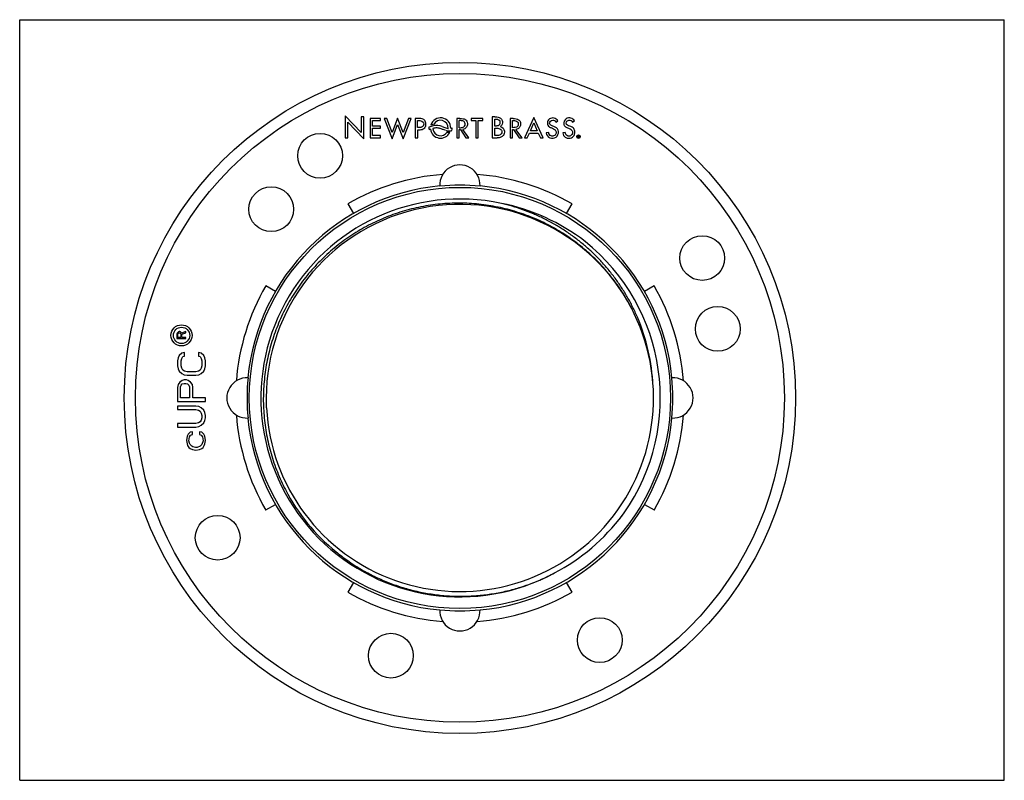
# Model space of a CAD drawing. Units: inches. Extents: x 0 to 11, y 0 to 8.5.
import ezdxf

# ---------------------------------------------------------------- set-up
doc = ezdxf.new("R2010")
doc.units = ezdxf.units.IN
doc.header["$LTSCALE"] = 0.605
doc.header["$MEASUREMENT"] = 0
doc.layers.get('0').update_dxf_attribs({"linetype": 'CONTINUOUS'})

msp = doc.modelspace()

# ---------------------------------------------------------------- linework, layer by layer
at = {"color": 7, "linetype": 'Continuous'}
for p, q in [((0, 0), (0, 8.5)), ((0, 8.5), (11, 8.5)), ((11, 0), (11, 8.5)), ((3.637, 7.427), (3.637, 7.179)), ((3.815, 7.241), (3.637, 7.427)), ((3.815, 7.415), (3.815, 7.241)), ((3.844, 7.415), (3.815, 7.415)), ((3.844, 7.169), (3.844, 7.415)), ((3.916, 7.397), (3.916, 7.179)), ((4.032, 7.397), (3.916, 7.397)), ((3.943, 7.311), (3.943, 7.372)), ((3.943, 7.372), (4.032, 7.372)), ((4.032, 7.372), (4.032, 7.397)), ((4.071, 7.397), (4.161, 7.17)), ((4.1, 7.397), (4.071, 7.397)), ((4.161, 7.241), (4.1, 7.397)), ((4.222, 7.401), (4.161, 7.241)), ((4.284, 7.241), (4.222, 7.401)), ((4.344, 7.397), (4.284, 7.241)), ((4.284, 7.17), (4.374, 7.397)), ((4.374, 7.397), (4.344, 7.397)), ((4.42, 7.396), (4.42, 7.179)), ((4.461, 7.396), (4.42, 7.396)), ((4.446, 7.294), (4.446, 7.372)), ((4.446, 7.372), (4.46, 7.372)), ((4.884, 7.396), (4.884, 7.179)), ((4.919, 7.396), (4.884, 7.396)), ((4.911, 7.293), (4.911, 7.372)), ((4.918, 7.372), (4.911, 7.372)), ((5.044, 7.397), (5.044, 7.372)), ((5.174, 7.397), (5.044, 7.397)), ((5.044, 7.372), (5.095, 7.372)), ((5.095, 7.372), (5.095, 7.179)), ((5.122, 7.179), (5.122, 7.372)), ((5.122, 7.372), (5.174, 7.372)), ((5.174, 7.372), (5.174, 7.397)), ((5.278, 7.415), (5.278, 7.179)), ((5.307, 7.415), (5.278, 7.415)), ((5.307, 7.311), (5.307, 7.389)), ((5.307, 7.389), (5.322, 7.389)), ((5.478, 7.396), (5.478, 7.179)), ((5.513, 7.396), (5.478, 7.396)), ((5.505, 7.293), (5.505, 7.372)), ((5.505, 7.372), (5.514, 7.372)), ((5.744, 7.406), (5.64, 7.179)), ((5.848, 7.179), (5.744, 7.406)), ((5.974, 7.373), (5.978, 7.371)), ((3.667, 7.179), (3.667, 7.355)), ((3.667, 7.355), (3.844, 7.169)), ((4.03, 7.311), (3.943, 7.311)), ((3.943, 7.204), (3.943, 7.286)), ((3.943, 7.286), (4.03, 7.286)), ((4.03, 7.286), (4.03, 7.311)), ((4.161, 7.17), (4.222, 7.33)), ((4.222, 7.33), (4.284, 7.17)), ((4.46, 7.294), (4.446, 7.294)), ((4.447, 7.179), (4.447, 7.27)), ((4.447, 7.27), (4.464, 7.27)), ((4.911, 7.179), (4.911, 7.271)), ((4.911, 7.271), (4.923, 7.271)), ((4.923, 7.271), (4.986, 7.179)), ((5.019, 7.179), (4.951, 7.274)), ((5.311, 7.311), (5.307, 7.311)), ((5.307, 7.205), (5.307, 7.287)), ((5.307, 7.287), (5.329, 7.287)), ((5.519, 7.294), (5.505, 7.293)), ((5.505, 7.179), (5.505, 7.271)), ((5.505, 7.271), (5.516, 7.271)), ((5.516, 7.271), (5.58, 7.179)), ((5.613, 7.179), (5.544, 7.274)), ((5.706, 7.258), (5.744, 7.346)), ((5.744, 7.346), (5.783, 7.258)), ((5.982, 7.3), (5.94, 7.318)), ((5.993, 7.356), (6.013, 7.368)), ((6.175, 7.355), (6.197, 7.368)), ((3.637, 7.179), (3.667, 7.179)), ((3.916, 7.179), (4.032, 7.179)), ((4.032, 7.204), (3.943, 7.204)), ((4.032, 7.179), (4.032, 7.204)), ((4.42, 7.179), (4.447, 7.179)), ((4.884, 7.179), (4.911, 7.179)), ((4.986, 7.179), (5.019, 7.179)), ((5.095, 7.179), (5.122, 7.179)), ((5.278, 7.179), (5.334, 7.179)), ((5.333, 7.205), (5.307, 7.205)), ((5.478, 7.179), (5.505, 7.179)), ((5.58, 7.179), (5.613, 7.179)), ((5.64, 7.179), (5.669, 7.179)), ((5.669, 7.179), (5.694, 7.233)), ((5.694, 7.233), (5.794, 7.233)), ((5.783, 7.258), (5.706, 7.258)), ((5.794, 7.233), (5.819, 7.179)), ((5.819, 7.179), (5.848, 7.179)), ((5.911, 7.241), (5.883, 7.235)), ((6.095, 7.241), (6.067, 7.235)), ((6.235, 7.204), (6.235, 7.184)), ((6.243, 7.204), (6.235, 7.204)), ((6.235, 7.184), (6.238, 7.184)), ((6.238, 7.194), (6.238, 7.202)), ((6.238, 7.202), (6.242, 7.202)), ((6.238, 7.184), (6.238, 7.193)), ((6.248, 7.184), (6.251, 7.184)), ((4.694, 6.64), (4.694, 6.642)), ((5.143, 6.642), (5.143, 6.64)), ((3.666, 6.442), (3.729, 6.334)), ((6.108, 6.334), (6.171, 6.442)), ((2.858, 5.463), (2.75, 5.525)), ((7.087, 5.525), (6.979, 5.463)), ((1.76, 4.997), (1.757, 4.987)), ((1.757, 4.987), (1.757, 4.937)), ((1.766, 5.006), (1.76, 4.997)), ((1.775, 5.012), (1.766, 5.006)), ((1.768, 4.989), (1.77, 4.995)), ((1.768, 4.95), (1.768, 4.989)), ((1.77, 4.995), (1.775, 5)), ((1.781, 5.014), (1.775, 5.012)), ((1.775, 5), (1.781, 5.002)), ((1.789, 5.014), (1.781, 5.014)), ((1.781, 5.002), (1.787, 5.002)), ((1.787, 5.002), (1.794, 5)), ((1.796, 5.012), (1.789, 5.014)), ((1.794, 5), (1.798, 4.995)), ((1.804, 5.006), (1.796, 5.012)), ((1.798, 4.995), (1.8, 4.989)), ((1.8, 4.989), (1.8, 4.95)), ((1.809, 4.997), (1.804, 5.006)), ((1.857, 5.016), (1.809, 4.997)), ((1.813, 4.985), (1.857, 5.002)), ((1.813, 4.95), (1.813, 4.985)), ((1.857, 5.002), (1.857, 5.016)), ((1.757, 4.937), (1.857, 4.937)), ((1.8, 4.95), (1.768, 4.95)), ((1.857, 4.95), (1.813, 4.95)), ((1.857, 4.937), (1.857, 4.95)), ((1.783, 4.748), (1.77, 4.722)), ((1.81, 4.774), (1.783, 4.748)), ((1.843, 4.78), (1.81, 4.774)), ((1.81, 4.715), (1.823, 4.735)), ((1.823, 4.735), (1.843, 4.741)), ((1.843, 4.741), (1.843, 4.78)), ((1.996, 4.78), (1.996, 4.741)), ((2.029, 4.774), (1.996, 4.78)), ((1.996, 4.741), (2.016, 4.735)), ((2.016, 4.735), (2.029, 4.715)), ((2.056, 4.748), (2.029, 4.774)), ((2.069, 4.722), (2.056, 4.748)), ((1.77, 4.722), (1.763, 4.689)), ((1.763, 4.689), (1.763, 4.631)), ((1.763, 4.631), (1.77, 4.598)), ((1.803, 4.689), (1.81, 4.715)), ((1.803, 4.631), (1.803, 4.689)), ((1.81, 4.605), (1.803, 4.631)), ((2.029, 4.715), (2.036, 4.689)), ((2.036, 4.631), (2.029, 4.605)), ((2.036, 4.689), (2.036, 4.631)), ((2.075, 4.689), (2.069, 4.722)), ((2.069, 4.598), (2.075, 4.631)), ((2.075, 4.631), (2.075, 4.689)), ((1.77, 4.598), (1.783, 4.572)), ((1.783, 4.572), (1.81, 4.546)), ((1.823, 4.585), (1.81, 4.605)), ((1.81, 4.546), (1.837, 4.533)), ((1.843, 4.572), (1.823, 4.585)), ((1.837, 4.533), (1.87, 4.527)), ((1.87, 4.566), (1.843, 4.572)), ((1.969, 4.566), (1.87, 4.566)), ((1.87, 4.527), (1.969, 4.527)), ((1.996, 4.572), (1.969, 4.566)), ((1.969, 4.527), (2.002, 4.533)), ((2.016, 4.585), (1.996, 4.572)), ((2.002, 4.533), (2.029, 4.546)), ((2.029, 4.605), (2.016, 4.585)), ((2.029, 4.546), (2.056, 4.572)), ((2.056, 4.572), (2.069, 4.598)), ((1.77, 4.423), (1.763, 4.39)), ((1.79, 4.449), (1.77, 4.423)), ((1.817, 4.468), (1.79, 4.449)), ((1.797, 4.397), (1.803, 4.416)), ((1.803, 4.416), (1.817, 4.429)), ((1.837, 4.475), (1.817, 4.468)), ((1.817, 4.429), (1.837, 4.436)), ((1.863, 4.475), (1.837, 4.475)), ((1.837, 4.436), (1.856, 4.436)), ((1.856, 4.436), (1.876, 4.429)), ((1.883, 4.468), (1.863, 4.475)), ((1.876, 4.429), (1.89, 4.416)), ((1.91, 4.449), (1.883, 4.468)), ((1.89, 4.416), (1.896, 4.397)), ((1.929, 4.423), (1.91, 4.449)), ((1.936, 4.39), (1.929, 4.423)), ((2.55, 4.498), (2.551, 4.498)), ((7.286, 4.498), (7.287, 4.498)), ((1.763, 4.39), (1.763, 4.234)), ((1.797, 4.273), (1.797, 4.397)), ((1.896, 4.397), (1.896, 4.273)), ((1.936, 4.273), (1.936, 4.39)), ((1.763, 4.234), (2.075, 4.234)), ((1.763, 4.182), (1.763, 4.143)), ((1.969, 4.182), (1.763, 4.182)), ((1.896, 4.273), (1.797, 4.273)), ((2.075, 4.273), (1.936, 4.273)), ((2.002, 4.176), (1.969, 4.182)), ((2.075, 4.234), (2.075, 4.273)), ((2.759, 4.162), (2.756, 4.273)), ((1.763, 4.143), (1.969, 4.143)), ((1.969, 4.143), (1.996, 4.137)), ((1.996, 4.137), (2.016, 4.124)), ((2.029, 4.163), (2.002, 4.176)), ((2.016, 4.124), (2.029, 4.104)), ((2.056, 4.137), (2.029, 4.163)), ((2.029, 4.104), (2.036, 4.078)), ((2.036, 4.078), (2.036, 4.052)), ((2.069, 4.111), (2.056, 4.137)), ((2.075, 4.078), (2.069, 4.111)), ((2.075, 4.052), (2.075, 4.078)), ((1.763, 3.987), (1.763, 3.948)), ((1.969, 3.987), (1.763, 3.987)), ((1.996, 3.994), (1.969, 3.987)), ((2.016, 4.007), (1.996, 3.994)), ((2.002, 3.955), (2.029, 3.968)), ((2.029, 4.026), (2.016, 4.007)), ((2.036, 4.052), (2.029, 4.026)), ((2.029, 3.968), (2.056, 3.994)), ((2.056, 3.994), (2.069, 4.02)), ((2.069, 4.02), (2.075, 4.052)), ((2.551, 4.048), (2.55, 4.048)), ((7.287, 4.048), (7.286, 4.048)), ((1.763, 3.948), (1.969, 3.948)), ((1.883, 3.87), (1.87, 3.844)), ((1.903, 3.89), (1.883, 3.87)), ((1.896, 3.838), (1.91, 3.857)), ((1.929, 3.896), (1.903, 3.89)), ((1.91, 3.857), (1.929, 3.864)), ((1.929, 3.864), (1.929, 3.896)), ((1.969, 3.948), (2.002, 3.955)), ((2.009, 3.896), (2.009, 3.864)), ((2.036, 3.89), (2.009, 3.896)), ((2.009, 3.864), (2.029, 3.857)), ((2.029, 3.857), (2.042, 3.838)), ((2.056, 3.87), (2.036, 3.89)), ((2.069, 3.844), (2.056, 3.87)), ((1.87, 3.844), (1.863, 3.799)), ((1.863, 3.799), (1.87, 3.76)), ((1.87, 3.76), (1.876, 3.74)), ((1.876, 3.74), (1.89, 3.721)), ((1.89, 3.792), (1.896, 3.838)), ((1.896, 3.766), (1.89, 3.792)), ((1.903, 3.753), (1.896, 3.766)), ((1.923, 3.734), (1.903, 3.753)), ((2.036, 3.753), (2.016, 3.734)), ((2.049, 3.792), (2.036, 3.753)), ((2.042, 3.838), (2.049, 3.792)), ((2.049, 3.721), (2.062, 3.74)), ((2.062, 3.74), (2.069, 3.76)), ((2.075, 3.799), (2.069, 3.844)), ((2.069, 3.76), (2.075, 3.799)), ((1.89, 3.721), (1.903, 3.708)), ((1.903, 3.708), (1.929, 3.695)), ((1.936, 3.727), (1.923, 3.734)), ((1.929, 3.695), (1.969, 3.688)), ((1.963, 3.721), (1.936, 3.727)), ((1.983, 3.721), (1.963, 3.721)), ((1.969, 3.688), (2.009, 3.695)), ((2.016, 3.734), (1.983, 3.721)), ((2.009, 3.695), (2.036, 3.708)), ((2.036, 3.708), (2.049, 3.721)), ((2.75, 3.021), (2.858, 3.083)), ((6.979, 3.083), (7.087, 3.021)), ((3.729, 2.212), (3.666, 2.104)), ((6.171, 2.104), (6.108, 2.212)), ((4.694, 1.904), (4.694, 1.906)), ((5.143, 1.906), (5.143, 1.904)), ((0, 0), (11, 0))]:
    msp.add_line(p, q, dxfattribs=at)
for centre, radius in [((4.918, 4.273), 3.75), ((4.918, 4.273), 3.625), ((3.356, 6.979), 0.25), ((6.243, 7.193), 0.0195), ((6.243, 7.193), 0.0173), ((2.81, 6.382), 0.25), ((4.918, 4.273), 2.353), ((7.625, 5.836), 0.25), ((7.799, 5.045), 0.25), ((1.808, 4.972), 0.118), ((1.808, 4.972), 0.091), ((2.212, 2.711), 0.25), ((6.481, 1.567), 0.25), ((4.147, 1.393), 0.25)]:
    msp.add_circle(centre, radius, dxfattribs=at)
for centre, radius, start, end in [((4.702, 7.29), 0.113, 358.1022, 164.1508), ((4.702, 7.289), 0.0866, 357.3935, 152.6356), ((5.948, 7.346), 0.0532, 122.6369, 237.3631), ((5.955, 7.334), 0.0675, 30.795, 122.6369), ((5.954, 7.333), 0.045, 30.795, 58.261), ((4.722, 7.29), 0.15, 176.293, 187.7487), ((4.68, 7.009), 0.31, 100.716, 110.3666), ((4.648, 7.095), 0.19, 107.8478, 113.2768), ((4.702, 7.289), 0.113, 186.6527, 335.4276), ((4.736, 6.807), 0.534, 102.0443, 105.5316), ((4.66, 7.138), 0.153, 89.3581, 106.9972), ((4.688, 7.288), 0.0722, 183.4939, 187.3692), ((4.702, 7.29), 0.0866, 187.369, 328.1604), ((4.66, 7.168), 0.151, 66.779, 104.5761), ((4.661, 7.189), 0.101, 74.87, 89.3582), ((4.666, 7.186), 0.103, 71.1899, 77.9615), ((4.401, 6.409), 0.924, 68.9668, 71.1899), ((4.932, 7.841), 0.575, 248.3411, 252.5427), ((4.662, 7.023), 0.258, 68.8482, 74.0865), ((4.795, 7.367), 0.11, 248.8482, 267.5989), ((4.825, 7.481), 0.2, 250.8311, 257.6018), ((4.791, 7.325), 0.0404, 257.6018, 266.8432), ((4.799, 7.345), 0.0887, 264.2986, 290.0718), ((4.791, 7.429), 0.145, 279.678, 286.8581), ((4.7, 7.29), 0.132, 347.5854, 0.2636), ((5.956, 7.358), 0.0683, 237.3631, 250.6168), ((5.957, 7.243), 0.0622, 7.1808, 66.932), ((4.799, 7.372), 0.13, 259.6354, 272.5152), ((5.951, 7.242), 0.0683, 185.6759, 7.1808), ((4.918, 6.653), 0.225, 357.2901, 182.7099), ((4.918, 4.273), 2.505, 94.392, 120), ((4.918, 4.273), 2.505, 60, 85.608), ((4.918, 4.273), 2.38, 95.4198, 174.5802), ((4.918, 4.273), 2.378, 84.5762, 95.4238), ((4.918, 4.273), 2.38, 5.4198, 84.5802), ((4.918, 4.273), 2.223, 77.9679, 298.3593), ((4.918, 4.273), 2.163, 27.4506, 180), ((4.95, 4.259), 2.23, 52.2284, 78.8389), ((4.918, 4.273), 2.239, 324.9636, 51.3635), ((4.923, 4.279), 2.23, 51.0412, 51.3636), ((4.918, 4.273), 2.505, 150, 175.608), ((4.918, 4.273), 2.505, 4.392, 30), ((4.918, 4.273), 2.163, 182.9355, 25.7932), ((4.907, 4.319), 2.17, 3.7016, 24.5588), ((2.539, 4.273), 0.225, 87.2901, 272.7099), ((4.918, 4.273), 2.378, 174.5762, 185.4238), ((4.918, 4.273), 2.378, 354.5762, 5.4238), ((7.298, 4.273), 0.225, 267.2901, 92.7099), ((4.918, 4.273), 2.505, 184.392, 210), ((4.918, 4.273), 2.505, 330, 355.608), ((4.918, 4.273), 2.38, 185.4198, 264.5802), ((4.918, 4.273), 2.38, 275.4198, 354.5802), ((4.926, 4.263), 2.205, 207.3886, 230.8666), ((4.924, 4.269), 2.232, 323.8698, 324.9635), ((4.941, 4.299), 2.235, 323.3266, 324.0816), ((4.945, 4.296), 2.23, 297.4878, 323.3443), ((4.917, 4.274), 2.24, 321.9913, 322.7316), ((4.92, 4.272), 2.237, 322.7314, 323.87), ((4.918, 4.273), 2.505, 240, 265.608), ((4.918, 4.273), 2.505, 274.392, 300), ((4.918, 1.894), 0.225, 177.2901, 2.7099), ((4.918, 4.273), 2.378, 264.5762, 275.4238)]:
    msp.add_arc(centre, radius, start, end, dxfattribs=at)
for points, knots in [([(4.46, 7.372), (4.467, 7.372), (4.483, 7.371), (4.515, 7.358), (4.517, 7.31), (4.483, 7.296), (4.469, 7.294), (4.46, 7.294)], [0, 0, 0, 0, 0.140875, 0.34149, 0.647134, 0.849131, 1, 1, 1, 1]), ([(4.464, 7.27), (4.471, 7.27), (4.493, 7.272), (4.53, 7.287), (4.543, 7.333), (4.527, 7.387), (4.486, 7.396), (4.461, 7.396)], [0, 0, 0, 0, 0.089112, 0.299172, 0.504045, 0.682422, 1, 1, 1, 1]), ([(4.911, 7.293), (4.915, 7.293), (4.935, 7.293), (4.97, 7.298), (4.981, 7.335), (4.97, 7.361), (4.947, 7.37), (4.93, 7.372), (4.92, 7.372), (4.918, 7.372)], [0, 0, 0, 0, 0.070719, 0.367956, 0.529973, 0.703366, 0.814115, 0.971017, 1, 1, 1, 1]), ([(4.919, 7.396), (4.931, 7.396), (4.956, 7.396), (4.995, 7.377), (5.011, 7.325), (4.984, 7.283), (4.959, 7.274), (4.951, 7.274)], [0, 0, 0, 0, 0.180235, 0.353318, 0.618729, 0.878186, 1, 1, 1, 1]), ([(5.307, 7.415), (5.322, 7.415), (5.353, 7.414), (5.393, 7.385), (5.397, 7.337), (5.379, 7.31), (5.367, 7.305)], [0, 0, 0, 0, 0.285681, 0.479488, 0.79983, 1, 1, 1, 1]), ([(5.322, 7.389), (5.328, 7.389), (5.341, 7.387), (5.362, 7.378), (5.368, 7.35), (5.361, 7.319), (5.333, 7.311), (5.318, 7.311), (5.311, 7.311)], [0, 0, 0, 0, 0.120468, 0.27112, 0.438405, 0.676863, 0.847771, 1, 1, 1, 1]), ([(5.513, 7.396), (5.534, 7.396), (5.571, 7.394), (5.597, 7.354), (5.598, 7.319), (5.58, 7.287), (5.559, 7.274), (5.544, 7.274)], [0, 0, 0, 0, 0.307378, 0.482243, 0.652755, 0.802513, 1, 1, 1, 1]), ([(5.514, 7.372), (5.519, 7.372), (5.531, 7.372), (5.551, 7.368), (5.569, 7.353), (5.572, 7.33), (5.567, 7.309), (5.546, 7.296), (5.528, 7.294), (5.519, 7.294)], [0, 0, 0, 0, 0.101741, 0.231432, 0.402521, 0.523284, 0.681152, 0.795782, 1, 1, 1, 1]), ([(5.94, 7.318), (5.936, 7.32), (5.926, 7.325), (5.916, 7.344), (5.927, 7.37), (5.952, 7.378), (5.968, 7.376), (5.974, 7.373)], [0, 0, 0, 0, 0.132678, 0.312305, 0.560775, 0.83144, 1, 1, 1, 1]), ([(6.197, 7.368), (6.189, 7.385), (6.159, 7.407), (6.097, 7.399), (6.071, 7.348), (6.081, 7.324), (6.084, 7.32)], [0, 0, 0, 0, 0.269476, 0.569689, 0.923983, 1, 1, 1, 1]), ([(6.203, 7.254), (6.2, 7.268), (6.181, 7.299), (6.141, 7.31), (6.105, 7.327), (6.102, 7.362), (6.131, 7.378), (6.15, 7.376), (6.157, 7.373)], [0, 0, 0, 0, 0.195612, 0.479206, 0.60033, 0.734927, 0.889887, 1, 1, 1, 1]), ([(6.157, 7.373), (6.158, 7.373), (6.166, 7.369), (6.172, 7.363), (6.175, 7.355)], [0, 0, 0, 0, 0.103286, 1, 1, 1, 1]), ([(5.329, 7.287), (5.338, 7.287), (5.354, 7.285), (5.382, 7.274), (5.391, 7.239), (5.372, 7.212), (5.351, 7.207), (5.338, 7.205), (5.333, 7.205)], [0, 0, 0, 0, 0.164166, 0.321707, 0.56506, 0.751247, 0.904354, 1, 1, 1, 1]), ([(5.367, 7.305), (5.395, 7.301), (5.422, 7.263), (5.411, 7.208), (5.375, 7.183), (5.348, 7.179), (5.334, 7.179)], [0, 0, 0, 0, 0.350972, 0.599467, 0.775955, 1, 1, 1, 1]), ([(5.933, 7.294), (5.945, 7.29), (5.967, 7.28), (5.992, 7.261), (5.996, 7.23), (5.978, 7.2), (5.948, 7.197), (5.936, 7.202)], [0, 0, 0, 0, 0.280812, 0.397238, 0.576137, 0.791255, 1, 1, 1, 1]), ([(6.084, 7.32), (6.086, 7.316), (6.096, 7.304), (6.122, 7.289), (6.16, 7.279), (6.186, 7.238), (6.159, 7.197), (6.131, 7.197), (6.12, 7.202)], [0, 0, 0, 0, 0.05989, 0.220745, 0.438347, 0.621307, 0.838332, 1, 1, 1, 1]), ([(6.067, 7.235), (6.074, 7.191), (6.125, 7.163), (6.191, 7.191), (6.206, 7.23), (6.203, 7.251), (6.203, 7.254)], [0, 0, 0, 0, 0.451484, 0.70742, 0.956612, 1, 1, 1, 1]), ([(6.12, 7.202), (6.12, 7.202), (6.105, 7.209), (6.093, 7.225), (6.095, 7.241)], [0, 0, 0, 0, 0.031138, 1, 1, 1, 1]), ([(6.238, 7.194), (6.24, 7.194), (6.242, 7.194), (6.245, 7.194), (6.246, 7.195)], [0, 0, 0, 0, 0.639204, 1, 1, 1, 1]), ([(6.242, 7.192), (6.242, 7.192), (6.241, 7.192), (6.24, 7.192), (6.239, 7.193), (6.238, 7.193)], [0, 0, 0, 0, 0.333334, 0.666667, 1, 1, 1, 1]), ([(6.246, 7.195), (6.247, 7.196), (6.248, 7.198), (6.247, 7.201), (6.244, 7.202), (6.242, 7.202)], [0, 0, 0, 0, 0.355995, 0.520946, 1, 1, 1, 1]), ([(6.248, 7.184), (6.248, 7.185), (6.246, 7.188), (6.244, 7.191), (6.242, 7.192)], [0, 0, 0, 0, 0.537626, 1, 1, 1, 1]), ([(6.243, 7.204), (6.244, 7.204), (6.246, 7.204), (6.251, 7.202), (6.251, 7.195), (6.247, 7.192), (6.245, 7.193)], [0, 0, 0, 0, 0.166509, 0.357302, 0.743148, 1, 1, 1, 1]), ([(6.245, 7.193), (6.246, 7.192), (6.248, 7.191), (6.25, 7.187), (6.251, 7.184), (6.251, 7.184)], [0, 0, 0, 0, 0.251151, 0.720641, 1, 1, 1, 1]), ([(6.866, 5.214), (6.835, 5.279), (6.783, 5.375), (6.705, 5.496), (6.621, 5.614), (6.506, 5.753), (6.377, 5.879), (6.266, 5.972), (6.18, 6.038), (6.091, 6.099), (5.999, 6.156), (5.904, 6.208), (5.806, 6.256), (5.707, 6.298), (5.605, 6.335), (5.502, 6.367), (5.397, 6.395), (5.291, 6.416), (5.184, 6.433), (5.076, 6.444), (4.968, 6.45), (4.859, 6.45), (4.751, 6.445), (4.643, 6.435), (4.536, 6.419), (4.43, 6.398), (4.325, 6.372), (4.221, 6.34), (4.119, 6.304), (4.019, 6.262), (3.889, 6.2), (3.732, 6.111), (3.584, 6.006), (3.473, 5.914), (3.393, 5.841), (3.317, 5.764), (3.245, 5.683), (3.177, 5.599), (3.113, 5.512), (3.053, 5.421), (2.998, 5.328), (2.948, 5.232), (2.902, 5.134), (2.862, 5.033), (2.826, 4.931), (2.795, 4.827), (2.77, 4.722), (2.75, 4.615), (2.735, 4.508), (2.726, 4.4), (2.721, 4.292), (2.722, 4.184), (2.729, 4.076), (2.741, 3.968), (2.758, 3.861), (2.78, 3.755), (2.808, 3.65), (2.84, 3.547), (2.878, 3.445), (2.92, 3.346), (2.952, 3.281), (2.969, 3.249)], [0, 0, 0, 0, 0.031236, 0.046867, 0.062495, 0.093735, 0.124977, 0.140603, 0.156229, 0.171854, 0.18748, 0.203106, 0.218732, 0.234357, 0.249983, 0.265609, 0.281235, 0.296861, 0.312486, 0.328112, 0.343738, 0.359364, 0.374989, 0.390615, 0.406241, 0.421867, 0.437492, 0.453118, 0.468744, 0.48437, 0.499996, 0.531237, 0.562479, 0.578105, 0.593731, 0.609357, 0.624982, 0.640608, 0.656234, 0.67186, 0.687485, 0.703111, 0.718737, 0.734363, 0.749988, 0.765614, 0.78124, 0.796866, 0.812491, 0.828117, 0.843743, 0.859368, 0.874994, 0.89062, 0.906246, 0.921871, 0.937497, 0.953123, 0.968749, 0.984374, 1, 1, 1, 1]), ([(6.881, 5.221), (6.864, 5.259), (6.827, 5.334), (6.765, 5.443), (6.697, 5.549), (6.624, 5.65), (6.544, 5.747), (6.459, 5.839), (6.369, 5.927), (6.274, 6.009), (6.175, 6.085), (6.071, 6.156), (5.964, 6.22), (5.853, 6.279), (5.739, 6.331), (5.584, 6.392), (5.463, 6.428), (5.382, 6.447)], [0, 0, 0, 0, 0.062505, 0.125008, 0.187511, 0.250013, 0.312516, 0.375018, 0.43752, 0.500024, 0.562528, 0.625032, 0.687534, 0.750033, 0.812537, 0.875052, 1, 1, 1, 1]), ([(3.535, 2.553), (3.577, 2.519), (3.642, 2.47), (3.731, 2.409), (3.823, 2.352), (3.918, 2.301), (4.016, 2.254), (4.091, 2.222), (4.166, 2.192), (4.243, 2.166), (4.321, 2.142), (4.425, 2.114), (4.531, 2.092), (4.638, 2.076), (4.719, 2.066), (4.8, 2.06), (4.908, 2.056), (5.043, 2.058), (5.205, 2.072), (5.365, 2.098), (5.523, 2.135), (5.678, 2.184), (5.829, 2.244), (5.926, 2.292), (5.974, 2.317)], [0, 0, 0, 0, 0.062496, 0.093749, 0.125003, 0.187499, 0.218752, 0.250005, 0.281259, 0.312512, 0.343765, 0.375019, 0.437515, 0.468768, 0.500021, 0.531274, 0.562527, 0.625024, 0.687521, 0.750015, 0.812506, 0.87501, 0.937525, 1, 1, 1, 1])]:
    msp.add_open_spline(points, degree=3, knots=knots, dxfattribs=at)
msp.add_open_spline([(5.936, 7.202), (5.922, 7.207), (5.91, 7.22), (5.911, 7.241)], degree=3, dxfattribs=at)

doc.saveas('drawing.dxf')
